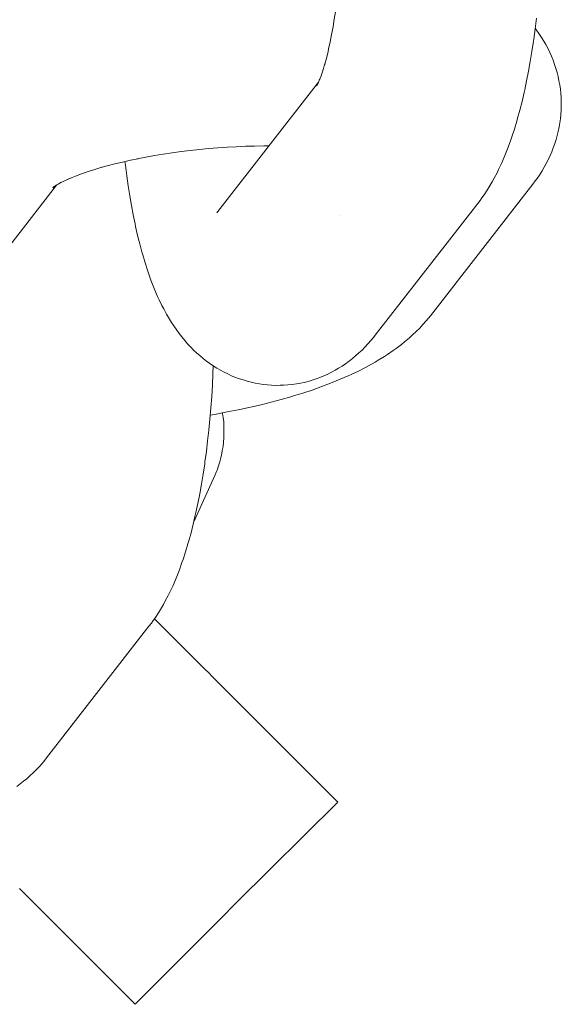
# Model space of a CAD drawing. Units: millimetres. Extents: x -4588 to 4588, y -3800 to 3800.
# Drawn here: x 3275 to 3294, y -385 to -350 of the extents above; entities that cross this region are included whole.
import ezdxf

# ---------------------------------------------------------------- set-up
doc = ezdxf.new("R2010")
doc.units = ezdxf.units.MM
doc.layers.add('None', color=7, linetype='Continuous', lineweight=5)

# ---------------------------------------------------------------- blocks, each defined once
blk = doc.blocks.new('Group')
at = {"layer": 'None', "color": 7, "linetype": 'Continuous', "lineweight": 5, "transparency": 33554687}
for p, q in [((3282.16, -357.095), (3285.676, -352.576)), ((3285.61, -352.691), (3285.662, -352.603)), ((3273.061, -360.619), (3276.526, -356.166)), ((3276.407, -356.243), (3276.532, -356.162)), ((3282.209, -357.036), (3282.213, -357.031)), ((3282.059, -363.188), (3282.059, -363.189)), ((3281.197, -372.568), (3281.291, -372.663)), ((3281.966, -373.338), (3282.078, -373.45)), ((3282.306, -373.678), (3282.399, -373.771)), ((3282.805, -381.244), (3286.352, -377.724)), ((3275.445, -380.959), (3275.506, -381.02)), ((3276.953, -382.467), (3277.874, -383.388)), ((3278.035, -383.549), (3278.716, -384.23)), ((3279.172, -384.686), (3279.278, -384.792))]:
    blk.add_line(p, q, dxfattribs=at)
at = {"layer": 'None', "color": 7, "linetype": 'Continuous', "lineweight": 5, "transparency": 33554687, "flags": 128}
for points in [[(3287.667, -361.416), (3291.247, -356.815), (3291.332, -356.702), (3291.394, -356.619), (3291.472, -356.503), (3291.579, -356.343), (3291.65, -356.226), (3291.755, -356.05), (3291.819, -355.932), (3291.92, -355.74), (3291.977, -355.621), (3292.075, -355.415), (3292.171, -355.193), (3292.219, -355.076), (3292.311, -354.841), (3292.401, -354.59), (3292.441, -354.478), (3292.526, -354.216), (3292.609, -353.939), (3292.64, -353.833), (3292.719, -353.547), (3292.794, -353.247), (3292.867, -352.935), (3292.888, -352.841), (3292.956, -352.521), (3293.021, -352.191), (3293.082, -351.85), (3293.14, -351.499), (3293.193, -351.139), (3293.203, -351.069), (3293.252, -350.706), (3293.298, -350.335)], [(3286.057, -351.318), (3286.036, -351.413), (3286.089, -351.164), (3286.14, -350.906), (3286.188, -350.64), (3286.233, -350.366), (3286.27, -350.115)], [(3289.595, -360.733), (3293.175, -356.132), (3293.259, -356.019), (3293.322, -355.934), (3293.401, -355.817), (3293.497, -355.665), (3293.571, -355.543), (3293.64, -355.418), (3293.716, -355.265), (3293.779, -355.135), (3293.836, -355.003), (3293.887, -354.868), (3293.943, -354.713), (3293.988, -354.575), (3294.026, -354.436), (3294.058, -354.294), (3294.092, -354.138), (3294.118, -353.995), (3294.137, -353.851), (3294.15, -353.706), (3294.161, -353.55), (3294.167, -353.404), (3294.166, -353.258), (3294.159, -353.113), (3294.148, -352.957), (3294.134, -352.812), (3294.114, -352.668), (3294.086, -352.525), (3294.053, -352.372), (3294.019, -352.23), (3293.979, -352.091), (3293.933, -351.953), (3293.878, -351.803), (3293.825, -351.668), (3293.766, -351.535), (3293.702, -351.406), (3293.625, -351.26), (3293.555, -351.134), (3293.479, -351.012), (3293.382, -350.87), (3293.301, -350.752), (3293.254, -350.691)], [(3285.917, -351.889), (3285.886, -351.995), (3285.945, -351.779), (3286.003, -351.554), (3286.046, -351.366)], [(3285.706, -352.513), (3285.771, -352.347), (3285.797, -352.274)], [(3285.832, -352.176), (3285.794, -352.282), (3285.857, -352.091), (3285.896, -351.959)], [(3285.664, -352.602), (3285.612, -352.697), (3285.675, -352.578)], [(3285.663, -352.601), (3285.615, -352.672), (3285.664, -352.599)], [(3285.679, -352.57), (3285.622, -352.689), (3285.689, -352.549), (3285.721, -352.473)], [(3285.67, -352.587), (3285.656, -352.606), (3285.672, -352.585)], [(3285.74, -352.494), (3285.74, -352.494), (3285.74, -352.494)], [(3279.4, -355.239), (3279.344, -355.25), (3279.642, -355.193), (3279.945, -355.139), (3280.253, -355.088), (3280.564, -355.042), (3280.879, -354.999), (3281.197, -354.96), (3281.517, -354.925), (3281.839, -354.894), (3282.161, -354.868), (3282.484, -354.845), (3282.807, -354.827), (3283.129, -354.813), (3283.45, -354.803), (3283.769, -354.797), (3283.948, -354.797)], [(3278.114, -355.546), (3278.034, -355.57), (3278.293, -355.498), (3278.559, -355.428), (3278.833, -355.362), (3279.113, -355.299), (3279.373, -355.245)], [(3278.918, -355.343), (3278.925, -355.407), (3278.934, -355.474), (3278.98, -355.84), (3279.03, -356.196), (3279.085, -356.543), (3279.143, -356.88), (3279.204, -357.206), (3279.269, -357.52), (3279.29, -357.617), (3279.359, -357.924), (3279.432, -358.219), (3279.508, -358.5), (3279.538, -358.608), (3279.618, -358.879), (3279.701, -359.136), (3279.74, -359.25), (3279.827, -359.494), (3279.917, -359.724), (3279.964, -359.842), (3280.058, -360.058), (3280.113, -360.176), (3280.21, -360.378), (3280.272, -360.496), (3280.372, -360.683), (3280.441, -360.8), (3280.545, -360.971), (3280.621, -361.087), (3280.728, -361.241), (3280.811, -361.355), (3280.899, -361.465), (3281.01, -361.603), (3281.104, -361.71), (3281.218, -361.829), (3281.318, -361.933), (3281.423, -362.032), (3281.54, -362.133), (3281.65, -362.228), (3281.765, -362.317), (3281.883, -362.402), (3282.004, -362.484), (3282.127, -362.564), (3282.254, -362.637), (3282.384, -362.705), (3282.508, -362.768), (3282.642, -362.83), (3282.778, -362.886), (3282.916, -362.936), (3283.043, -362.977), (3283.184, -363.021), (3283.327, -363.058), (3283.472, -363.089), (3283.617, -363.113), (3283.746, -363.133), (3283.893, -363.15), (3284.041, -363.161), (3284.188, -363.166), (3284.336, -363.164), (3284.466, -363.161), (3284.613, -363.152), (3284.76, -363.136), (3284.907, -363.114), (3285.052, -363.085), (3285.18, -363.06), (3285.324, -363.025), (3285.465, -362.983), (3285.605, -362.935), (3285.732, -362.888), (3285.868, -362.834), (3286.002, -362.774), (3286.134, -362.708), (3286.258, -362.639), (3286.385, -362.568), (3286.509, -362.491), (3286.63, -362.408), (3286.751, -362.32), (3286.866, -362.232), (3286.978, -362.139), (3287.096, -362.032), (3287.202, -361.935), (3287.303, -361.834), (3287.418, -361.708), (3287.514, -361.603), (3287.604, -361.494), (3287.667, -361.416)], [(3277.28, -355.818), (3277.183, -355.855), (3277.403, -355.774), (3277.631, -355.696), (3277.868, -355.619), (3278.035, -355.57)], [(3276.735, -356.051), (3276.629, -356.106), (3276.8, -356.021), (3276.911, -355.97)], [(3276.981, -355.937), (3276.879, -355.983), (3277.075, -355.9), (3277.251, -355.83)], [(3276.455, -356.212), (3276.396, -356.256), (3276.482, -356.195)], [(3276.443, -356.222), (3276.396, -356.261), (3276.462, -356.209)], [(3276.458, -356.212), (3276.407, -356.258), (3276.465, -356.207)], [(3276.54, -356.157), (3276.431, -356.221), (3276.577, -356.135), (3276.677, -356.082)], [(3282.16, -357.095), (3282.123, -357.141), (3282.154, -357.103)], [(3286.467, -357.234), (3286.467, -357.234), (3286.467, -357.234)], [(3281.897, -364.203), (3282.107, -364.167), (3282.493, -364.096), (3282.871, -364.02), (3282.929, -364.009), (3283.305, -363.927), (3283.673, -363.842), (3284.032, -363.752), (3284.382, -363.659), (3284.72, -363.561), (3284.803, -363.536), (3285.135, -363.434), (3285.456, -363.328), (3285.764, -363.219), (3285.858, -363.183), (3286.157, -363.07), (3286.443, -362.953), (3286.714, -362.833), (3286.817, -362.787), (3287.077, -362.664), (3287.321, -362.538), (3287.428, -362.482), (3287.66, -362.353), (3287.767, -362.289), (3287.984, -362.157), (3288.09, -362.086), (3288.293, -361.95), (3288.397, -361.872), (3288.584, -361.733), (3288.687, -361.649), (3288.857, -361.507), (3288.958, -361.416), (3289.111, -361.272), (3289.208, -361.175), (3289.343, -361.029), (3289.437, -360.925), (3289.526, -360.817), (3289.595, -360.733)], [(3276.176, -376.185), (3279.757, -371.583), (3279.841, -371.47), (3279.903, -371.387), (3279.981, -371.272), (3280.088, -371.112), (3280.16, -370.994), (3280.264, -370.818), (3280.328, -370.7), (3280.43, -370.508), (3280.487, -370.389), (3280.585, -370.183), (3280.68, -369.961), (3280.729, -369.845), (3280.821, -369.609), (3280.91, -369.358), (3280.95, -369.246), (3281.036, -368.984), (3281.118, -368.707), (3281.149, -368.601), (3281.228, -368.315), (3281.304, -368.015), (3281.376, -367.703), (3281.397, -367.609), (3281.466, -367.29), (3281.53, -366.959), (3281.591, -366.618), (3281.649, -366.267), (3281.703, -365.907), (3281.713, -365.837), (3281.762, -365.474), (3281.807, -365.104), (3281.848, -364.726), (3281.886, -364.341), (3281.919, -363.951), (3281.948, -363.556), (3281.972, -363.157), (3281.993, -362.755), (3282.003, -362.484)], [(3275.139, -377.176), (3275.26, -377.088), (3275.376, -377), (3275.487, -376.908), (3275.605, -376.8), (3275.711, -376.704), (3275.812, -376.602), (3275.928, -376.477), (3276.023, -376.372), (3276.113, -376.262), (3276.176, -376.185)], [(3281.322, -367.935), (3282.056, -366.319), (3282.112, -366.181), (3282.134, -366.124), (3282.184, -365.983), (3282.228, -365.841), (3282.266, -365.696), (3282.297, -365.55), (3282.319, -365.444), (3282.344, -365.297), (3282.362, -365.148), (3282.373, -365), (3282.378, -364.85), (3282.378, -364.739), (3282.376, -364.59), (3282.368, -364.441), (3282.352, -364.293), (3282.331, -364.146), (3282.327, -364.127)], [(3279.948, -371.32), (3279.977, -371.349), (3280.023, -371.395), (3280.3, -371.672), (3280.362, -371.734), (3280.611, -371.983), (3280.687, -372.059), (3280.909, -372.281), (3280.996, -372.368), (3281.197, -372.568), (3281.291, -372.663), (3281.469, -372.84), (3281.57, -372.942), (3281.723, -373.095), (3281.832, -373.204), (3281.966, -373.338), (3282.078, -373.45), (3282.191, -373.563), (3282.306, -373.678), (3282.399, -373.771), (3282.516, -373.888), (3282.592, -373.964), (3282.708, -374.08), (3282.769, -374.14), (3282.882, -374.254), (3282.912, -374.284), (3283.813, -375.184), (3283.921, -375.293), (3284.851, -376.223), (3285.104, -376.476), (3285.701, -377.073), (3286.244, -377.616), (3286.352, -377.724)], [(3281.57, -372.942), (3281.723, -373.095), (3281.832, -373.204)], [(3285.104, -376.476), (3285.701, -377.073), (3286.244, -377.616)], [(3275.235, -380.749), (3275.311, -380.824), (3275.445, -380.959), (3275.506, -381.02), (3275.637, -381.151), (3275.686, -381.2), (3275.811, -381.325), (3275.841, -381.355), (3276.008, -381.522), (3276.739, -382.253), (3276.953, -382.467), (3277.874, -383.388), (3278.035, -383.549), (3278.716, -384.23), (3279.172, -384.686), (3279.278, -384.792), (3282.251, -381.801), (3282.805, -381.244)], [(3275.686, -381.2), (3275.811, -381.325), (3275.841, -381.355)]]:
    blk.add_lwpolyline(points, dxfattribs=at)

msp = doc.modelspace()

# ---------------------------------------------------------------- block references
at = {"layer": 'None', "color": 7, "transparency": 33554687}
msp.add_blockref('Group', (0, 0), dxfattribs=at)

doc.saveas('drawing.dxf')
